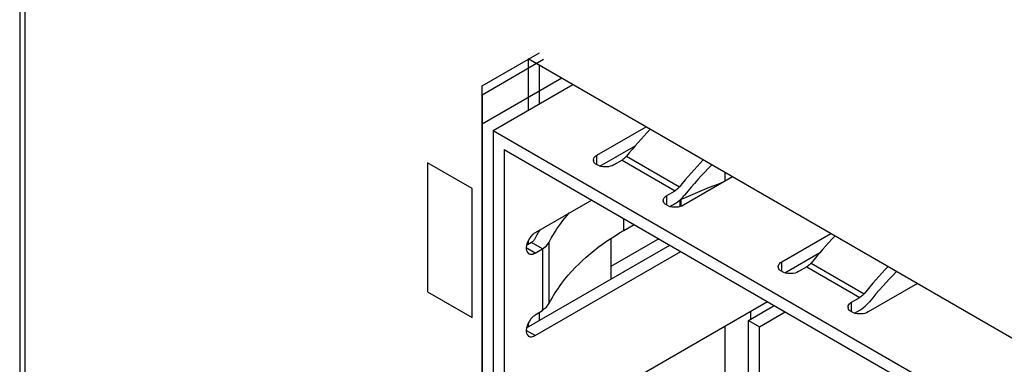
# Model space of a CAD drawing. Units: inches. Extents: x 0 to 34, y 0 to 22.
# Drawn here: x 19.3 to 19.7, y 19.1 to 19.2 of the extents above; entities that cross this region are included whole.
import ezdxf

# ---------------------------------------------------------------- set-up
doc = ezdxf.new("R2010")
doc.units = ezdxf.units.IN
doc.header["$LTSCALE"] = 1.87
doc.header["$MEASUREMENT"] = 0
doc.layers.get('0').update_dxf_attribs({"linetype": 'CONTINUOUS'})
doc.layers.add('06___PRT_ALL_SURFS', color=7, linetype='CONTINUOUS')
doc.layers.add('ECAD_29-4886-02', color=7, linetype='CONTINUOUS')

msp = doc.modelspace()

# ---------------------------------------------------------------- linework, layer by layer
at = {"color": 7, "linetype": 'Continuous'}
for p, q in [((19.2818309758, 19.4852135008), (19.2818309758, 16.6192900167)), ((19.2844826814, 16.6116354771), (19.2844826814, 19.4775589612)), ((19.5231322137, 19.1995409669), (19.5231322137, 19.1750632025)), ((20.0714623946, 18.8829695511), (19.5231322137, 19.1995409669)), ((19.5284354925, 19.1964791867), (19.5284354925, 19.1781250337)), ((19.506608643, 19.1655231545), (19.5443310704, 19.1873020781)), ((19.5558104146, 19.1537762569), (19.5791054182, 19.16722555319999)), ((19.506608643, 19.1655231545), (19.506608643, 18.81593796609999)), ((19.506608643, 19.1655231545), (20.0233694411, 18.86717791809999)), ((19.511828449, 19.1564822354), (19.511828449, 18.8189517087)), ((19.511828449, 19.1564822354), (20.0233694411, 18.8611505872)), ((19.5572646061, 19.1485884989), (19.5742151173, 19.1583748227)), ((19.5558104146, 19.1491762585), (19.5558104146, 19.1537762569)), ((19.5697872255, 19.1532467589), (19.5949466906, 19.1387212636)), ((19.4754023072, 19.1502054705), (19.4754023072, 19.0889677893)), ((19.496615599, 19.1379582479), (19.4754023072, 19.1502054705)), ((19.5567976695, 19.1487169314), (19.5550230344, 19.1497415289)), ((19.5677532978, 19.1514618402), (19.5637862782, 19.149171494)), ((19.5677532978, 19.1514618402), (19.5929127629, 19.1369363448)), ((19.6202166106, 19.1434905322), (19.596921607, 19.1300412358)), ((19.6166555359, 19.1412529388), (19.6166555359, 19.1455464731)), ((19.496615599, 19.0767205666), (19.496615599, 19.1379582479)), ((19.5889457433, 19.1346459987), (19.5929127629, 19.1369363448)), ((19.5889457433, 19.1300460003), (19.5889457433, 19.1346459987)), ((19.5533265907, 19.1325237756), (19.5264437842, 19.1170030726)), ((19.5899329983, 19.1295866732), (19.5881583632, 19.13061127069999)), ((19.5903999349, 19.1294582407), (19.5929127629, 19.130909014)), ((19.5952565931, 19.1293988408), (19.5952565931, 19.1326067248)), ((19.5955747925, 19.1329006057), (19.5955747925, 19.1294876357)), ((19.568661111, 19.1181113443), (19.568661111, 19.1236705865)), ((19.568661111, 19.1181113443), (19.5734756248, 19.1208909885)), ((19.6435031561, 19.1031479743), (19.6667981598, 19.1165972707)), ((19.5264437842, 19.1073593433), (19.5222721414, 19.1097677879)), ((19.5246146248, 19.1123209893), (19.5224101141, 19.1110482221)), ((19.5224130378, 19.1110594313), (19.5248151748, 19.1124462975)), ((19.5224130378, 19.0718817809), (19.5903879443, 19.1111268772)), ((19.5231322137, 19.1131895083), (19.5231322137, 19.1114748622)), ((19.5300349809, 19.1094327093), (19.5248151748, 19.1124462975)), ((19.5300410058, 19.1094293592), (19.5318720556, 19.1108231249)), ((19.5318720556, 19.1108231249), (19.533194432, 19.1125833732)), ((19.533194432, 19.0835316386), (19.533194432, 19.1125833732)), ((19.5623764766, 19.114163571), (19.5623764766, 19.0949547623)), ((19.5851957839, 19.1141245046), (19.5623764766, 19.1009498501)), ((19.5226820783, 19.1079175864), (19.5231790045, 19.1072899143)), ((19.5264437842, 19.1073593433), (19.5300349809, 19.1094327093)), ((19.5264437842, 19.0681816929), (19.5956077503, 19.108113289)), ((19.5300349809, 19.1094327093), (19.5300349809, 19.0798987882)), ((19.6449573476, 19.0979602164), (19.6619078588, 19.1077465402)), ((19.6435031561, 19.098547976), (19.6435031561, 19.1031479743)), ((19.6554460393, 19.1008335576), (19.6514790197, 19.0985432115)), ((19.6554460393, 19.1008335576), (19.6806055044, 19.0863080623)), ((19.657479967, 19.1026184764), (19.6826394321, 19.088092981)), ((19.644490411, 19.0980886488), (19.6427157759, 19.0991132464)), ((19.7079093521, 19.0928622497), (19.6846143485, 19.0794129533)), ((19.4754023072, 19.0889677893), (19.496615599, 19.0767205666)), ((19.6766384848, 19.0840177161), (19.6806055044, 19.0863080623)), ((19.6368449306, 19.0843055304), (19.5264437842, 19.0205657793)), ((19.5300413863, 19.0803778543), (19.5318720556, 19.0817713902)), ((19.5318720556, 19.0817713902), (19.533194432, 19.0835316386)), ((19.6277071348, 19.0754133503), (19.6399769586, 19.0824972941)), ((19.6766384848, 19.0794177178), (19.6766384848, 19.0840177161)), ((19.5300349809, 19.0798987882), (19.5264437842, 19.0778254222)), ((19.5284354925, 19.0789755456), (19.5284354925, 19.075359043)), ((19.6286675276, 19.0795845497), (19.6286675276, 19.0759680471)), ((19.6329269408, 19.0723997621), (19.6451967646, 19.0794837059)), ((19.6776257398, 19.0789583906), (19.6758511047, 19.0799829882)), ((19.6780926764, 19.0788299582), (19.6806055044, 19.0802807314)), ((19.5231322137, 19.0740118579), (19.5231322137, 19.0722972118)), ((19.6166555359, 19.0448156455), (19.6166555359, 19.0726494645)), ((19.6277071348, 19.0458794292), (19.6277071348, 19.0754133503)), ((19.6277071348, 19.0754133503), (19.6329269408, 19.0723997621)), ((19.6329269408, 19.042865841), (19.6329269408, 19.0723997621)), ((19.5264437842, 19.0681816929), (19.5222721414, 19.0705901375)), ((19.5226820783, 19.068739936), (19.5231790045, 19.0681122639))]:
    msp.add_line(p, q, dxfattribs=at)
at = {"color": 5, "linetype": 'Continuous'}
for p, q in [((19.5304547579, 19.1991053068), (19.501378982, 19.1823185)), ((19.5013888369, 19.1866187353), (19.5285951707, 19.2023262256)), ((19.5391112644, 19.1903156664), (19.5013888369, 19.1685367428)), ((19.5013888369, 18.8008695618), (19.5013888369, 19.1866187353)), ((19.501378982, 19.1823185), (19.501378982, 18.8052046111))]:
    msp.add_line(p, q, dxfattribs=at)
at = {"color": 7, "linetype": 'Continuous'}
for centre, radius, start, end in [((19.7429745457, 19.011642124), 0.2237090086, 136.3337408713999, 140.7292423714), ((19.5560546627, 19.1514742242), 0.001896065, 180.1512652113, 191.0966897611), ((19.7681340109, 18.9971166286), 0.2237090086, 136.3337408713999, 140.7292423715), ((19.7629121314, 18.9995635223), 0.2137464172, 135.5496726264, 140.7073893844), ((19.7017141429, 18.903266158), 0.2527292239, 109.885663173, 114.2279560553), ((19.695033863, 18.9183064899), 0.2362722447, 114.6167968569, 114.8711343127), ((19.6959357705, 18.9163363901), 0.2384389772, 114.2505899639, 114.6166279072), ((19.5814156745, 19.1480803195), 0.0207705395, 317.6873006623, 320.7015118339), ((19.5891899914, 19.132343966), 0.001896065, 180.1512652114, 191.0966897609), ((19.5818542023, 19.0855936365), 0.0624655454, 150.5057622848999, 153.1804438103), ((19.5843686771, 19.0841764774), 0.065351876, 148.4406582192, 150.5096758881), ((19.8306672872, 18.9610138414), 0.2237090086, 136.3337408713999, 140.7292423714), ((19.5219405861, 19.1169553569), 0.0053504996, 299.9850253843, 302.539147455), ((19.5244841264, 19.1087861735), 0.001985481, 228.9032203375, 239.8492951797), ((19.5236967163, 19.1199395101), 0.0122765338, 299.9970233898, 301.1166290044), ((19.6437474042, 19.1008459416), 0.001896065, 180.1512652112, 191.0966897611), ((19.8558267524, 18.9464883461), 0.2237090086, 136.3337408713999, 140.7292423715), ((19.8506048729, 18.9489352397), 0.2137464172, 135.5496726262999, 140.7073893845), ((19.6768827329, 19.0817156835), 0.001896065, 180.1512652114, 191.0966897609), ((19.669108416, 19.097452037), 0.0207705396, 317.687300663, 320.7015118329), ((19.5236968938, 19.0908874725), 0.0122761827, 299.9970127031001, 301.1187249998), ((19.5244841264, 19.069608523), 0.001985481, 228.9032203372, 239.8492951806)]:
    msp.add_arc(centre, radius, start, end, dxfattribs=at)
for points, knots in [([(19.5541586043, 19.1514692184), (19.5541581616, 19.1516842815), (19.5543293284, 19.1526650906), (19.5551535377, 19.15339701109999), (19.5558104146, 19.1537762569)], [0, 0, 0, 0, 0.2209045874, 1, 1, 1, 1]), ([(19.5697872255, 19.1532467589), (19.5696347417, 19.1530605256), (19.5690356547, 19.152383424), (19.5683282486, 19.1517937862), (19.5677532978, 19.1514618402)], [0, 0, 0, 0, 0.2660819786, 1, 1, 1, 1]), ([(19.5550230344, 19.1497415289), (19.5549145247, 19.1498412734), (19.5545412343, 19.150227112), (19.5542691534, 19.1507260673), (19.5541940469, 19.1511092975)], [0, 0, 0, 0, 0.2740023996, 1, 1, 1, 1]), ([(19.5637862782, 19.149171494), (19.5627803784, 19.148590741), (19.5603745867, 19.1480233267), (19.5579454557, 19.1483007022), (19.5567976695, 19.1487169314)], [0, 0, 0, 0, 0.4875307415, 1, 1, 1, 1]), ([(19.5949466906, 19.1387212636), (19.5947942068, 19.1385350303), (19.5941951198, 19.13785792869999), (19.5934877137, 19.1372682909), (19.5929127629, 19.1369363448)], [0, 0, 0, 0, 0.2660819786, 1, 1, 1, 1]), ([(19.587293933, 19.1323389603), (19.5872934903, 19.1325540233), (19.5874646572, 19.1335348324), (19.5882888665, 19.1342667529), (19.5889457433, 19.1346459987)], [0, 0, 0, 0, 0.2209045874, 1, 1, 1, 1]), ([(19.5929127629, 19.130909014), (19.5932528591, 19.1311053675), (19.5946624833, 19.1320102938), (19.5959127857, 19.1331512145), (19.5967751126, 19.1340980818)], [0, 0, 0, 0, 0.2346773838, 1, 1, 1, 1]), ([(19.5881583632, 19.13061127069999), (19.5880498534, 19.1307110152), (19.587676563, 19.1310968538), (19.5874044822, 19.1315958091), (19.58732937569999, 19.1319790393)], [0, 0, 0, 0, 0.2740023996, 1, 1, 1, 1]), ([(19.596921607, 19.1300412358), (19.5959157071, 19.1294604828), (19.5935099155, 19.1288930685), (19.5910807844, 19.129170444), (19.5899329983, 19.1295866732)], [0, 0, 0, 0, 0.4875307415, 1, 1, 1, 1]), ([(19.533194432, 19.1125833732), (19.533802981, 19.1137876654), (19.5365015285, 19.1186944548), (19.5398578824, 19.1232280754), (19.5426552163, 19.12642457)], [0, 0, 0, 0, 0.2410791656, 1, 1, 1, 1]), ([(19.5264437842, 19.1170030726), (19.5260291433, 19.116763681), (19.5243634491, 19.1154926938), (19.5231934078, 19.1136222647), (19.5226820783, 19.1121012116)], [0, 0, 0, 0, 0.2298002569, 1, 1, 1, 1]), ([(19.533194432, 19.0835316386), (19.5348864611, 19.0868800911), (19.543848782, 19.1010153434), (19.557491904, 19.1116628381), (19.568661111, 19.1181113443)], [0, 0, 0, 0, 0.2253430056, 1, 1, 1, 1]), ([(19.5226820783, 19.1121012116), (19.5225507052, 19.1117104156), (19.5221921173, 19.1103591003), (19.5222001973, 19.1087946144), (19.5226820783, 19.1079175864)], [0, 0, 0, 0, 0.291785267, 1, 1, 1, 1]), ([(19.5261079586, 19.1137769769), (19.5260440393, 19.1136504833), (19.5257147077, 19.1131192715), (19.5252236316, 19.1127034029), (19.52481849, 19.1124447566)], [0, 0, 0, 0, 0.2277128551, 1, 1, 1, 1]), ([(19.5234868666, 19.1070693136), (19.5236816633, 19.106956315), (19.5246607073, 19.1065980272), (19.5257559582, 19.1069622291), (19.5264437842, 19.1073593433)], [0, 0, 0, 0, 0.2209063305, 1, 1, 1, 1]), ([(19.6418513458, 19.1008409359), (19.6418509031, 19.101055999), (19.6420220699, 19.1020368081), (19.6428462792, 19.1027687286), (19.6435031561, 19.1031479743)], [0, 0, 0, 0, 0.2209045874, 1, 1, 1, 1]), ([(19.6427157759, 19.0991132464), (19.6426072662, 19.0992129908), (19.6422339758, 19.0995988295), (19.6419618949, 19.1000977848), (19.6418867884, 19.100481015)], [0, 0, 0, 0, 0.2740023996, 1, 1, 1, 1]), ([(19.657479967, 19.1026184764), (19.6573274832, 19.1024322431), (19.6567283962, 19.1017551415), (19.6560209901, 19.1011655037), (19.6554460393, 19.1008335576)], [0, 0, 0, 0, 0.2660819786, 1, 1, 1, 1]), ([(19.6514790197, 19.0985432115), (19.6504731199, 19.0979624584), (19.6480673282, 19.0973950441), (19.6456381972, 19.0976724196), (19.644490411, 19.0980886488)], [0, 0, 0, 0, 0.4875307415, 1, 1, 1, 1]), ([(19.6826394321, 19.088092981), (19.6824869483, 19.0879067477), (19.6818878613, 19.0872296461), (19.68118045529999, 19.0866400083), (19.6806055044, 19.0863080623)], [0, 0, 0, 0, 0.2660819786, 1, 1, 1, 1]), ([(19.6749866745, 19.0817106777), (19.6749862318, 19.0819257408), (19.6751573987, 19.0829065499), (19.675981608, 19.0836384704), (19.6766384848, 19.0840177161)], [0, 0, 0, 0, 0.2209045874, 1, 1, 1, 1]), ([(19.6806055044, 19.0802807314), (19.6809456006, 19.0804770849), (19.6823552248, 19.0813820113), (19.6836055272, 19.0825229319), (19.6844678542, 19.0834697993)], [0, 0, 0, 0, 0.2346773838, 1, 1, 1, 1]), ([(19.5264437842, 19.0778254222), (19.5260291433, 19.0775860306), (19.5243634491, 19.0763150434), (19.5231934078, 19.0744446143), (19.5226820783, 19.0729235612)], [0, 0, 0, 0, 0.2298002569, 1, 1, 1, 1]), ([(19.6758511047, 19.0799829882), (19.6757425949, 19.0800827326), (19.6753693046, 19.0804685713), (19.6750972237, 19.0809675266), (19.6750221172, 19.0813507568)], [0, 0, 0, 0, 0.2740023996, 1, 1, 1, 1]), ([(19.6846143485, 19.0794129533), (19.6836084486, 19.0788322002), (19.681202657, 19.0782647859), (19.6787735259, 19.0785421615), (19.6776257398, 19.0789583906)], [0, 0, 0, 0, 0.4875307415, 1, 1, 1, 1]), ([(19.5226820783, 19.0729235612), (19.5225507052, 19.0725327652), (19.5221921173, 19.0711814498), (19.5222001973, 19.0696169639), (19.5226820783, 19.068739936)], [0, 0, 0, 0, 0.291785267, 1, 1, 1, 1]), ([(19.5234868666, 19.0678916632), (19.5236816633, 19.0677786646), (19.5246607073, 19.0674203767), (19.5257559582, 19.0677845787), (19.5264437842, 19.0681816929)], [0, 0, 0, 0, 0.2209063305, 1, 1, 1, 1])]:
    msp.add_open_spline(points, degree=3, knots=knots, dxfattribs=at)
at = {"layer": '06___PRT_ALL_SURFS', "color": 7, "linetype": 'Continuous'}
for p, q in [((19.4754023072, 19.1502054705), (19.4754023072, 19.0889677893)), ((19.496615599, 19.1379582479), (19.4754023072, 19.1502054705)), ((19.496615599, 19.0767205666), (19.496615599, 19.1379582479)), ((19.4754023072, 19.0889677893), (19.496615599, 19.0767205666))]:
    msp.add_line(p, q, dxfattribs=at)
at = {"layer": 'ECAD_29-4886-02', "color": 5, "linetype": 'Continuous'}
for p, q in [((19.5304546639, 19.1991054696), (19.5013787607, 19.1823185892)), ((19.5013886156, 19.1866188245), (19.5285950767, 19.2023263883)), ((19.5391110764, 19.1903157749), (19.5013886156, 19.168536832)), ((19.5013886156, 18.800869651), (19.5013886156, 19.1866188245)), ((19.5013787607, 19.1823185892), (19.5013787607, 18.8052047003))]:
    msp.add_line(p, q, dxfattribs=at)
at = {"layer": 'ECAD_29-4886-02', "color": 7, "linetype": 'Continuous'}
for p, q in [((19.5066084217, 19.1655232437), (19.5443308825, 19.1873021866)), ((19.5558101933, 19.1537763461), (19.57910523029999, 19.1672256617)), ((19.5066084217, 19.1655232437), (19.5066084217, 18.8159380553)), ((19.5066084217, 19.1655232437), (20.0233692198, 18.8671780073)), ((19.5118282277, 19.1564823246), (19.5118282277, 18.8189517979)), ((19.5118282277, 19.1564823246), (20.0233692198, 18.8611506764)), ((19.5572643516, 19.1485885689), (19.574215491, 19.1583752554)), ((19.5558101933, 19.1491764174), (19.5558101933, 19.1537763461)), ((19.5697870042, 19.1532468481), (19.5949464693, 19.1387213528)), ((19.5567976765, 19.1487169378), (19.5550228131, 19.1497416181)), ((19.5677530765, 19.1514619294), (19.5637860569, 19.14917158319999)), ((19.5677530765, 19.1514619294), (19.5929125416, 19.136936434)), ((19.6202164227, 19.1434906407), (19.5969213857, 19.1300413251)), ((19.6166553146, 19.1412530281), (19.6166553146, 19.1455466009)), ((19.588945522, 19.1346460879), (19.5929125416, 19.136936434)), ((19.588945522, 19.1300461592), (19.588945522, 19.1346460879)), ((19.5533264028, 19.1325238841), (19.5264435629, 19.1170031618)), ((19.5899330052, 19.1295866796), (19.5881581419, 19.1306113599)), ((19.5903996803, 19.1294583107), (19.5929125416, 19.1309091032)), ((19.5686608896, 19.1181114335), (19.5686608896, 19.1236707143)), ((19.5686608896, 19.1181114335), (19.5734754368, 19.120891097)), ((19.6435029348, 19.10314806349999), (19.6667979718, 19.1165973792)), ((19.5264435629, 19.1073594325), (19.5222721454, 19.109767747)), ((19.5246144034, 19.1123210785), (19.5224101807, 19.1110484775)), ((19.5224131044, 19.1110596868), (19.52481495349999, 19.1124463867)), ((19.5224131044, 19.0718820364), (19.5903877564, 19.1111269857)), ((19.5300347596, 19.1094327985), (19.52481495349999, 19.1124463867)), ((19.5300408171, 19.1094294681), (19.5318718343, 19.1108232141)), ((19.5318718343, 19.1108232141), (19.53319421059999, 19.1125834624)), ((19.53319421059999, 19.0835317278), (19.53319421059999, 19.1125834624)), ((19.522681857, 19.1079176757), (19.5231787831, 19.1072900035)), ((19.5264435629, 19.1073594325), (19.5300347596, 19.1094327985)), ((19.5264435629, 19.0681817821), (19.5956075624, 19.1081133974)), ((19.5300347596, 19.1094327985), (19.5300347596, 19.0798988774)), ((19.6449570931, 19.0979602864), (19.6619082325, 19.1077469729)), ((19.6435029348, 19.0985481348), (19.6435029348, 19.10314806349999)), ((19.655445818, 19.1008336468), (19.6514787984, 19.0985433007)), ((19.655445818, 19.1008336468), (19.6806052831, 19.0863081515)), ((19.6574797457, 19.1026185656), (19.6826392108, 19.0880930702)), ((19.644490418, 19.0980886552), (19.6427155546, 19.0991133356)), ((19.7079091642, 19.0928623581), (19.6846141272, 19.0794130425)), ((19.6766382635, 19.0840178053), (19.6806052831, 19.0863081515)), ((19.6368447427, 19.0843056389), (19.5264435629, 19.0205658685)), ((19.5300413911, 19.08037808), (19.5318718343, 19.0817714794)), ((19.5318718343, 19.0817714794), (19.53319421059999, 19.0835317278)), ((19.6277069135, 19.0754134395), (19.6399767707, 19.0824974026)), ((19.6766382635, 19.0794178766), (19.6766382635, 19.0840178053)), ((19.5300347596, 19.0798988774), (19.5264435629, 19.0778255114)), ((19.6329267195, 19.0723998513), (19.6451965767, 19.0794838144)), ((19.6776257467, 19.0789583971), (19.6758508834, 19.0799830774)), ((19.6780924218, 19.0788300282), (19.6806052831, 19.0802808207)), ((19.6166553146, 19.0448157347), (19.6166553146, 19.0726493367)), ((19.6277069135, 19.0458795185), (19.6277069135, 19.0754134395)), ((19.6277069135, 19.0754134395), (19.6329267195, 19.0723998513)), ((19.6329267195, 19.0428659302), (19.6329267195, 19.0723998513)), ((19.5264435629, 19.0681817821), (19.5222721454, 19.0705900966)), ((19.522681857, 19.0687400252), (19.5231787831, 19.0681123531))]:
    msp.add_line(p, q, dxfattribs=at)
for centre, radius, start, end in [((19.7429743075, 19.011642228), 0.2237089862, 136.3337317893, 140.7292425601), ((19.5560544413, 19.1514743134), 0.001896065, 180.1512652113, 191.0966897611), ((19.7681337726, 18.9971167326), 0.2237089862, 136.3337317892, 140.7292425602), ((19.7629118981, 18.9995636216), 0.2137464015, 135.549663138, 140.7073894573), ((19.7017142822, 18.9032654007), 0.252730144, 109.8854144611, 114.2279142484), ((19.6950336994, 18.91830645369999), 0.2362723827, 114.6167969063, 114.8710948325), ((19.6959356068, 18.9163363528), 0.2384391162, 114.250550262, 114.6166278362), ((19.5814154531, 19.1480804087), 0.0207705396, 317.6873006623, 320.7015118338), ((19.5891897701, 19.1323440552), 0.001896065, 180.1512652113, 191.0966897611), ((19.5818539975, 19.085593717), 0.0624655641, 150.5057309846, 153.1804435416), ((19.5843682873, 19.0841766643), 0.0653516813, 148.4409896955, 150.5096473269), ((19.830667049, 18.9610139454), 0.2237089862, 136.3337317893, 140.7292425602), ((19.521940423, 19.1169553487), 0.0053503861, 299.9850073025, 302.5406772248), ((19.5244839051, 19.1087862627), 0.001985481, 228.9032203367, 239.8492951820999), ((19.5236965102, 19.1199395732), 0.0122765036, 299.997022473, 301.1168090703), ((19.6437471828, 19.1008460308), 0.001896065, 180.1512652112, 191.0966897611), ((19.8558265141, 18.9464884501), 0.2237089862, 136.3337317892, 140.7292425602), ((19.8506046396, 18.9489353391), 0.2137464015, 135.5496631381, 140.7073894573), ((19.6768825116, 19.0817157727), 0.001896065, 180.1512652094, 191.0966897617), ((19.6691081946, 19.0974521262), 0.0207705395, 317.6873006622, 320.7015118343), ((19.523696778, 19.0908873817), 0.012275974, 299.9970063424001, 301.1199706971), ((19.5244839051, 19.0696086123), 0.001985481, 228.9032203375, 239.8492951797)]:
    msp.add_arc(centre, radius, start, end, dxfattribs=at)
for points, knots in [([(19.554158383, 19.1514693076), (19.5541579403, 19.1516843707), (19.5543291071, 19.1526651798), (19.5551533164, 19.1533971003), (19.5558101933, 19.1537763461)], [0, 0, 0, 0, 0.2209045874, 1, 1, 1, 1]), ([(19.5697870042, 19.1532468481), (19.5696345203, 19.1530606148), (19.5690354334, 19.1523835132), (19.5683280273, 19.1517938754), (19.5677530765, 19.1514619294)], [0, 0, 0, 0, 0.2660819786, 1, 1, 1, 1]), ([(19.5550228131, 19.1497416181), (19.5549143033, 19.1498413626), (19.554541013, 19.1502272012), (19.5542689321, 19.1507261565), (19.5541938256, 19.1511093867)], [0, 0, 0, 0, 0.2740023996, 1, 1, 1, 1]), ([(19.5637860569, 19.14917158319999), (19.562780195, 19.1485908521), (19.5603744923, 19.1480234352), (19.557945444, 19.1483007604), (19.5567976765, 19.1487169378)], [0, 0, 0, 0, 0.4875285170000003, 1, 1, 1, 1]), ([(19.5949464693, 19.1387213528), (19.5947939855, 19.1385351195), (19.5941948985, 19.1378580179), (19.5934874924, 19.1372683801), (19.5929125416, 19.136936434)], [0, 0, 0, 0, 0.2660819786, 1, 1, 1, 1]), ([(19.5872937117, 19.1323390495), (19.587293269, 19.1325541125), (19.5874644358, 19.1335349216), (19.5882886452, 19.1342668421), (19.588945522, 19.1346460879)], [0, 0, 0, 0, 0.2209045874, 1, 1, 1, 1]), ([(19.5929125416, 19.1309091032), (19.5932526378, 19.1311054567), (19.5946622619, 19.132010383), (19.5959125644, 19.1331513037), (19.5967748913, 19.13409817099999)], [0, 0, 0, 0, 0.2346773838, 1, 1, 1, 1]), ([(19.5881581419, 19.1306113599), (19.5880496321, 19.1307111044), (19.5876763417, 19.131096943), (19.5874042608, 19.1315958984), (19.5873291543, 19.1319791285)], [0, 0, 0, 0, 0.2740023996, 1, 1, 1, 1]), ([(19.5969213857, 19.1300413251), (19.5959155237, 19.1294605939), (19.593509821, 19.128893177), (19.59108077279999, 19.1291705022), (19.5899330052, 19.1295866796)], [0, 0, 0, 0, 0.4875285170000003, 1, 1, 1, 1]), ([(19.53319421059999, 19.1125834624), (19.5338027376, 19.1137877111), (19.5365011777, 19.1186943196), (19.5398573772, 19.1232277879), (19.542654579, 19.1264241839)], [0, 0, 0, 0, 0.2410794934, 1, 1, 1, 1]), ([(19.5264435629, 19.1170031618), (19.526028922, 19.1167637702), (19.5243632278, 19.115492783), (19.5231931864, 19.1136223539), (19.522681857, 19.1121013008)], [0, 0, 0, 0, 0.2298002569, 1, 1, 1, 1]), ([(19.53319421059999, 19.0835317278), (19.5348862397, 19.0868801803), (19.5438485607, 19.1010154326), (19.5574916827, 19.1116629273), (19.5686608896, 19.1181114335)], [0, 0, 0, 0, 0.2253430056, 1, 1, 1, 1]), ([(19.522681857, 19.1121013008), (19.5225504839, 19.1117105048), (19.522191896, 19.1103591895), (19.522199976, 19.1087947036), (19.522681857, 19.1079176757)], [0, 0, 0, 0, 0.291785267, 1, 1, 1, 1]), ([(19.5261077373, 19.1137770661), (19.5260438223, 19.1136505811), (19.5257145184, 19.1131194069), (19.5252234901, 19.1127035586), (19.5248183862, 19.1124449209)], [0, 0, 0, 0, 0.227714284, 1, 1, 1, 1]), ([(19.5234866453, 19.1070694028), (19.523681442, 19.1069564042), (19.524660486, 19.1065981164), (19.5257557368, 19.1069623183), (19.5264435629, 19.1073594325)], [0, 0, 0, 0, 0.2209063305, 1, 1, 1, 1]), ([(19.6418511245, 19.1008410251), (19.6418506818, 19.1010560882), (19.6420218486, 19.1020368973), (19.6428460579, 19.1027688178), (19.6435029348, 19.10314806349999)], [0, 0, 0, 0, 0.2209045874, 1, 1, 1, 1]), ([(19.6427155546, 19.0991133356), (19.6426070448, 19.09921308), (19.6422337545, 19.0995989187), (19.6419616736, 19.100097874), (19.6418865671, 19.1004811042)], [0, 0, 0, 0, 0.2740023996, 1, 1, 1, 1]), ([(19.6574797457, 19.1026185656), (19.6573272618, 19.1024323323), (19.6567281749, 19.1017552307), (19.6560207688, 19.1011655929), (19.655445818, 19.1008336468)], [0, 0, 0, 0, 0.2660819786, 1, 1, 1, 1]), ([(19.6514787984, 19.0985433007), (19.6504729365, 19.0979625695), (19.6480672338, 19.0973951526), (19.6456381855, 19.0976724778), (19.644490418, 19.0980886552)], [0, 0, 0, 0, 0.4875285170000003, 1, 1, 1, 1]), ([(19.6826392108, 19.0880930702), (19.682486727, 19.0879068369), (19.68188764, 19.0872297353), (19.6811802339, 19.0866400975), (19.6806052831, 19.0863081515)], [0, 0, 0, 0, 0.2660819786, 1, 1, 1, 1]), ([(19.6749864532, 19.0817107669), (19.6749860105, 19.08192583), (19.6751571773, 19.0829066391), (19.6759813867, 19.0836385596), (19.6766382635, 19.0840178053)], [0, 0, 0, 0, 0.2209045874, 1, 1, 1, 1]), ([(19.6806052831, 19.0802808207), (19.6809453793, 19.0804771741), (19.6823550034, 19.0813821005), (19.6836053059, 19.0825230211), (19.6844676328, 19.0834698885)], [0, 0, 0, 0, 0.2346773838, 1, 1, 1, 1]), ([(19.5264435629, 19.0778255114), (19.526028922, 19.0775861198), (19.5243632278, 19.0763151326), (19.5231931864, 19.0744447035), (19.522681857, 19.0729236504)], [0, 0, 0, 0, 0.2298002569, 1, 1, 1, 1]), ([(19.6758508834, 19.0799830774), (19.6757423736, 19.0800828218), (19.6753690832, 19.0804686605), (19.6750970023, 19.0809676158), (19.6750218958, 19.081350846)], [0, 0, 0, 0, 0.2740023996, 1, 1, 1, 1]), ([(19.6846141272, 19.0794130425), (19.6836082652, 19.0788323113), (19.6812025625, 19.0782648944), (19.6787735143, 19.0785422196), (19.6776257467, 19.0789583971)], [0, 0, 0, 0, 0.4875285170000003, 1, 1, 1, 1]), ([(19.522681857, 19.0729236504), (19.5225504839, 19.0725328544), (19.522191896, 19.071181539), (19.522199976, 19.0696170531), (19.522681857, 19.0687400252)], [0, 0, 0, 0, 0.291785267, 1, 1, 1, 1]), ([(19.5234866453, 19.0678917524), (19.523681442, 19.0677787538), (19.524660486, 19.0674204659), (19.5257557368, 19.0677846679), (19.5264435629, 19.0681817821)], [0, 0, 0, 0, 0.2209063305, 1, 1, 1, 1])]:
    msp.add_open_spline(points, degree=3, knots=knots, dxfattribs=at)

doc.saveas('drawing.dxf')
